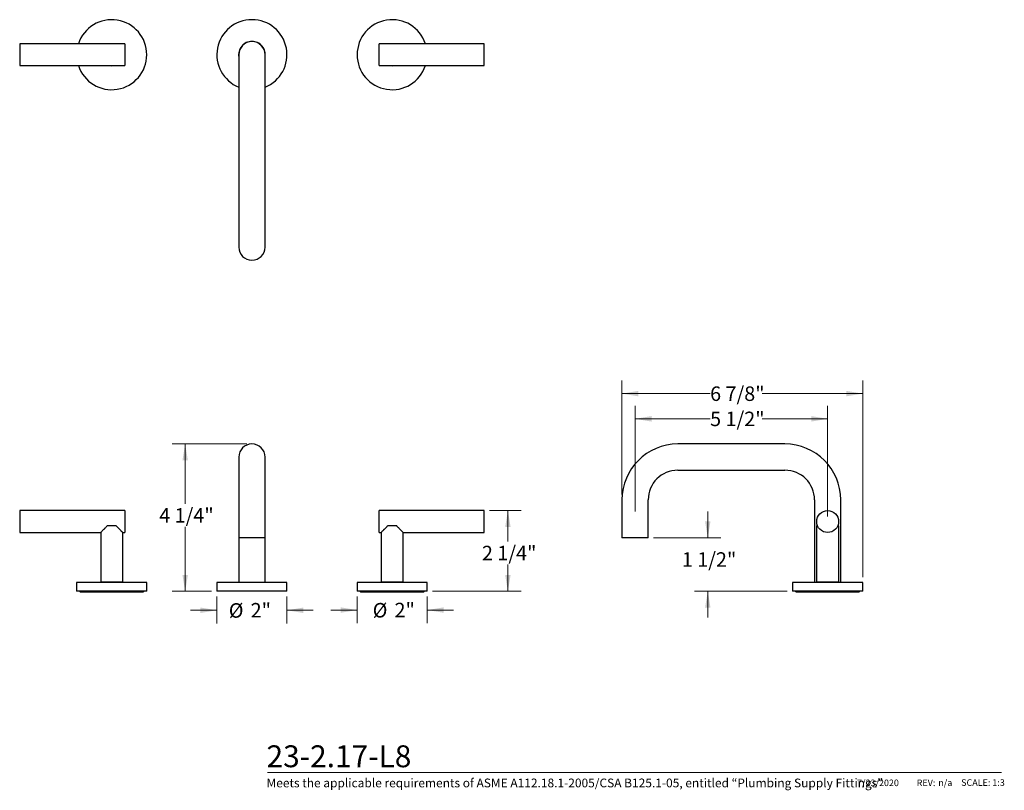
# Model space of a CAD drawing. Units: inches. Extents: x 1.15 to 10.51, y 0.37 to 7.7.
import ezdxf

# ---------------------------------------------------------------- set-up
doc = ezdxf.new("R2010")
doc.units = ezdxf.units.IN
doc.header["$MEASUREMENT"] = 0
doc.styles.add('SLDTEXTSTYLE0', font='TXT', dxfattribs={"width": 0.7})
doc.styles.add('SLDTEXTSTYLE1', font='TXT', dxfattribs={"width": 0.7, "bigfont": 'bigfont'})
doc.styles.add('SLDTEXTSTYLE3', font='TXT', dxfattribs={"width": 0.75})
doc.dimstyles.new('SLDDIMSTYLE0', dxfattribs={"dimtxt": 0.137795, "dimasz": 0.156, "dimexe": 0, "dimexo": 0.0625, "dimgap": 0.034449, "dimtad": 0, "dimtih": 1, "dimtoh": 1, "dimdec": 6, "dimlfac": 3, "dimrnd": 1e-09, "dimzin": 12, "dimdsep": 46, "dimlunit": 5, "dimtxsty": 'SLDTEXTSTYLE3', "dimsah": 1, "dimcen": 0.09, "dimadec": 0, "dimazin": 3, "dimtfac": 1, "dimtofl": 0, "dimtmove": 0, "dimatfit": 3, "dimfxl": 0, "dimfrac": 2, "dimtolj": 1, "dimtzin": 12, "dimarcsym": 0})
doc.dimstyles.new('SLDDIMSTYLE1', dxfattribs={"dimtxt": 0.137795, "dimasz": 0.156, "dimexe": 0, "dimexo": 0.0625, "dimgap": 0.034449, "dimtad": 0, "dimtih": 1, "dimtoh": 1, "dimdec": 3, "dimlfac": 3, "dimrnd": 1e-09, "dimzin": 12, "dimdsep": 46, "dimlunit": 5, "dimtxsty": 'SLDTEXTSTYLE3', "dimsah": 1, "dimcen": 0.09, "dimadec": 0, "dimazin": 3, "dimtfac": 1, "dimtmove": 0, "dimatfit": 0, "dimfxl": 0, "dimfrac": 2, "dimtolj": 1, "dimtzin": 12, "dimarcsym": 0})
doc.dimstyles.new('SLDDIMSTYLE2', dxfattribs={"dimtxt": 0.137795, "dimasz": 0.156, "dimexe": 0, "dimexo": 0.0625, "dimgap": 0.034449, "dimtad": 0, "dimtih": 1, "dimtoh": 1, "dimdec": 6, "dimlfac": 3, "dimrnd": 1e-09, "dimzin": 12, "dimdsep": 46, "dimlunit": 5, "dimtxsty": 'SLDTEXTSTYLE3', "dimsah": 1, "dimcen": 0.09, "dimadec": 0, "dimazin": 3, "dimtfac": 1, "dimtmove": 0, "dimatfit": 0, "dimfxl": 0, "dimfrac": 2, "dimtolj": 1, "dimtzin": 12, "dimarcsym": 0})

# ---------------------------------------------------------------- blocks, each defined once
blk = doc.blocks.new('_D')
at = {"color": 7, "linetype": 'Continuous', "lineweight": 0}
for p, q in [((5.6129, 3.0288), (5.9136, 3.0288)), ((5.7886, 3.0288), (5.7886, 2.7352)), ((5.7886, 2.261), (5.7886, 2.5165)), ((5.0713, 2.261), (5.9136, 2.261))]:
    blk.add_line(p, q, dxfattribs=at)
at = {"color": 7, "linetype": 'Continuous', "lineweight": 18}
for points in [[(5.7886, 3.0288), (5.7626, 2.8728), (5.8146, 2.8728)], [(5.7886, 2.261), (5.8146, 2.417), (5.7626, 2.417)]]:
    blk.add_solid(points, dxfattribs=at)
at = {"color": 7, "linetype": 'Continuous', "lineweight": 18, "insert": (5.5418, 2.6941), "char_height": 0.1378, "attachment_point": 1, "style": 'SLDTEXTSTYLE3'}
blk.add_mtext('2 1/4"', dxfattribs=at)
blk = doc.blocks.new('_D_1')
at = {"color": 7, "linetype": 'Continuous', "lineweight": 0}
for p, q in [((4.3546, 2.211), (4.3546, 1.9577)), ((5.0213, 2.211), (5.0213, 1.9577)), ((4.3546, 2.0827), (4.1046, 2.0827)), ((5.0213, 2.0827), (5.2713, 2.0827))]:
    blk.add_line(p, q, dxfattribs=at)
at = {"color": 7, "linetype": 'Continuous', "lineweight": 18}
for points in [[(4.3546, 2.0827), (4.1986, 2.1087), (4.1986, 2.0567)], [(5.0213, 2.0827), (5.1773, 2.0567), (5.1773, 2.1087)]]:
    blk.add_solid(points, dxfattribs=at)
at = {"color": 7, "linetype": 'Continuous', "lineweight": 18, "char_height": 0.1378, "attachment_point": 1, "style": 'SLDTEXTSTYLE3'}
for s, insert in [('%%c', (4.5028, 2.1499)), ('2"', (4.7106, 2.152))]:
    blk.add_mtext(s, dxfattribs=dict(at, insert=insert))
blk = doc.blocks.new('_D_2')
at = {"color": 7, "linetype": 'Continuous', "lineweight": 0}
for p, q in [((3.0213, 2.211), (3.0213, 1.9558)), ((3.6879, 2.211), (3.6879, 1.9558)), ((3.0213, 2.0808), (2.7713, 2.0808)), ((3.6879, 2.0808), (3.9379, 2.0808))]:
    blk.add_line(p, q, dxfattribs=at)
at = {"color": 7, "linetype": 'Continuous', "lineweight": 18}
for points in [[(3.0213, 2.0808), (2.8653, 2.1068), (2.8653, 2.0548)], [(3.6879, 2.0808), (3.8439, 2.0548), (3.8439, 2.1068)]]:
    blk.add_solid(points, dxfattribs=at)
at = {"color": 7, "linetype": 'Continuous', "lineweight": 18, "char_height": 0.1378, "attachment_point": 1, "style": 'SLDTEXTSTYLE3'}
for s, insert in [('%%c', (3.1346, 2.148)), ('2"', (3.3424, 2.1501))]:
    blk.add_mtext(s, dxfattribs=dict(at, insert=insert))
blk = doc.blocks.new('_D_3')
at = {"color": 7, "linetype": 'Continuous', "lineweight": 0}
for p, q in [((3.3046, 3.6631), (2.5949, 3.6631)), ((2.7199, 3.6631), (2.7199, 3.094)), ((2.7199, 2.261), (2.7199, 2.8752)), ((2.9713, 2.261), (2.5949, 2.261))]:
    blk.add_line(p, q, dxfattribs=at)
at = {"color": 7, "linetype": 'Continuous', "lineweight": 18}
for points in [[(2.7199, 3.6631), (2.6939, 3.5071), (2.7459, 3.5071)], [(2.7199, 2.261), (2.7459, 2.417), (2.6939, 2.417)]]:
    blk.add_solid(points, dxfattribs=at)
at = {"color": 7, "linetype": 'Continuous', "lineweight": 18, "insert": (2.4731, 3.0529), "char_height": 0.1378, "attachment_point": 1, "style": 'SLDTEXTSTYLE3'}
blk.add_mtext('4 1/4"', dxfattribs=at)
blk = doc.blocks.new('_D_4')
at = {"color": 7, "linetype": 'Continuous', "lineweight": 0}
for p, q in [((6.8733, 3.1816), (6.8733, 4.2674)), ((9.162, 2.3963), (9.162, 4.2674)), ((6.8733, 4.1424), (7.7113, 4.1424)), ((9.162, 4.1424), (8.2049, 4.1424))]:
    blk.add_line(p, q, dxfattribs=at)
at = {"color": 7, "linetype": 'Continuous', "lineweight": 18}
for points in [[(6.8733, 4.1424), (7.0293, 4.1164), (7.0293, 4.1684)], [(9.162, 4.1424), (9.006, 4.1684), (9.006, 4.1164)]]:
    blk.add_solid(points, dxfattribs=at)
at = {"color": 7, "linetype": 'Continuous', "lineweight": 18, "insert": (7.7113, 4.2106), "char_height": 0.1378, "attachment_point": 1, "style": 'SLDTEXTSTYLE3'}
blk.add_mtext('6 7/8"', dxfattribs=at)
blk = doc.blocks.new('_D_5')
at = {"color": 7, "linetype": 'Continuous', "lineweight": 0}
for p, q in [((7.6892, 2.7713), (7.6892, 3.0213)), ((7.1727, 2.7713), (7.8142, 2.7713)), ((8.4454, 2.261), (7.5642, 2.261)), ((7.6892, 2.261), (7.6892, 2.011))]:
    blk.add_line(p, q, dxfattribs=at)
at = {"color": 7, "linetype": 'Continuous', "lineweight": 18}
for points in [[(7.6892, 2.7713), (7.7152, 2.9273), (7.6632, 2.9273)], [(7.6892, 2.261), (7.6632, 2.105), (7.7152, 2.105)]]:
    blk.add_solid(points, dxfattribs=at)
at = {"color": 7, "linetype": 'Continuous', "lineweight": 18, "insert": (7.4425, 2.6326), "char_height": 0.1378, "attachment_point": 1, "style": 'SLDTEXTSTYLE3'}
blk.add_mtext('1 1/2"', dxfattribs=at)
blk = doc.blocks.new('_D_6')
at = {"color": 7, "linetype": 'Continuous', "lineweight": 0}
for p, q in [((6.998, 3.0207), (6.998, 4.0275)), ((8.8287, 2.9746), (8.8287, 4.0275)), ((6.998, 3.9025), (7.7113, 3.9025)), ((8.8287, 3.9025), (8.2049, 3.9025))]:
    blk.add_line(p, q, dxfattribs=at)
at = {"color": 7, "linetype": 'Continuous', "lineweight": 18}
for points in [[(6.998, 3.9025), (7.154, 3.8765), (7.154, 3.9285)], [(8.8287, 3.9025), (8.6727, 3.9285), (8.6727, 3.8765)]]:
    blk.add_solid(points, dxfattribs=at)
at = {"color": 7, "linetype": 'Continuous', "lineweight": 18, "insert": (7.7113, 3.9708), "char_height": 0.1378, "attachment_point": 1, "style": 'SLDTEXTSTYLE3'}
blk.add_mtext('5 1/2"', dxfattribs=at)

msp = doc.modelspace()

# ---------------------------------------------------------------- linework, layer by layer
at = {"color": 7, "linetype": 'Continuous', "lineweight": 25}
for p, q in [((2.14627561, 7.47171157), (1.14627561, 7.47171157)), ((1.14627561, 7.47171157), (1.14627561, 7.36754491)), ((2.14627561, 7.47171157), (2.14627561, 7.26337824)), ((5.56294228, 7.47171157), (4.56294228, 7.47171157)), ((4.56294228, 7.26337824), (4.56294228, 7.47171157)), ((5.56294228, 7.36754491), (5.56294228, 7.47171157)), ((1.14627561, 7.36754491), (1.14627561, 7.26337824)), ((3.22993703, 7.36754491), (3.22993703, 6.96072076)), ((3.47928086, 6.96072076), (3.47928086, 7.36754491)), ((5.56294228, 7.26337824), (5.56294228, 7.36754491)), ((1.14627561, 7.26337824), (2.14627561, 7.26337824)), ((4.56294228, 7.26337824), (5.56294228, 7.26337824)), ((3.22993703, 6.96072076), (3.22993703, 5.94366039)), ((3.47928086, 5.94366039), (3.47928086, 6.96072076)), ((3.22993703, 5.94366039), (3.22993703, 5.53683625)), ((3.47928086, 5.53683625), (3.47928086, 5.94366039)), ((8.42187092, 3.66305351), (7.40481056, 3.66305351)), ((3.22993703, 3.53838159), (3.22993703, 3.13155745)), ((3.47928086, 3.13155745), (3.47928086, 3.53838159)), ((7.40481056, 3.41370968), (8.42187092, 3.41370968)), ((3.22993703, 3.13155745), (3.22993703, 2.77132123)), ((3.47928086, 2.77132123), (3.47928086, 3.13155745)), ((6.87331449, 3.13155745), (6.87331449, 2.77132123)), ((7.12265833, 2.77132123), (7.12265833, 3.13155745)), ((8.70402316, 3.13155745), (8.70402316, 2.34633435)), ((8.95336699, 2.34633435), (8.95336699, 3.13155745)), ((2.14627561, 3.02878186), (1.14627561, 3.02878186)), ((1.14627561, 3.02878186), (1.14627561, 2.82044852)), ((2.14627561, 3.02878186), (2.14627561, 2.82044852)), ((5.56294228, 3.02878186), (4.56294228, 3.02878186)), ((4.56294228, 2.92461519), (4.56294228, 3.02878186)), ((5.56294228, 2.82044852), (5.56294228, 3.02878186)), ((4.56294228, 2.82044852), (4.56294228, 2.92461519)), ((1.14627561, 2.82044852), (1.91628874, 2.82044852)), ((1.91628874, 2.82044852), (1.91628874, 2.34961519)), ((2.06495239, 2.88294852), (1.97759883, 2.88294852)), ((2.12626249, 2.82044852), (2.14627561, 2.82044852)), ((2.12626249, 2.34961519), (2.12626249, 2.82044852)), ((4.56294228, 2.82044852), (4.5829554, 2.82044852)), ((4.5829554, 2.82044852), (4.5829554, 2.34961519)), ((4.73161906, 2.88294852), (4.6442655, 2.88294852)), ((4.79292916, 2.82044852), (5.56294228, 2.82044852)), ((4.79292916, 2.34961519), (4.79292916, 2.82044852)), ((8.7237082, 2.88294852), (8.7237082, 2.34961519)), ((8.73322474, 2.88294852), (8.7237082, 2.88294852)), ((8.93368195, 2.88294852), (8.9241654, 2.88294852)), ((8.93368195, 2.34961519), (8.93368195, 2.88294852)), ((3.22993703, 2.77132123), (3.22993703, 2.34436585)), ((3.47928086, 2.77132123), (3.22993703, 2.77132123)), ((3.47928086, 2.34436585), (3.47928086, 2.77132123)), ((7.12265833, 2.77132123), (6.87331449, 2.77132123)), ((1.68794228, 2.34633435), (1.68794228, 2.26103251)), ((2.35460895, 2.34633435), (1.68794228, 2.34633435)), ((2.12626249, 2.34961519), (1.91628874, 2.34961519)), ((1.92285042, 2.34961519), (1.92285042, 2.34633435)), ((2.11970081, 2.34633435), (2.11970081, 2.34961519)), ((2.35460895, 2.26103251), (2.35460895, 2.34633435)), ((3.02127561, 2.34436585), (3.02127561, 2.26103251)), ((3.68794228, 2.34436585), (3.02127561, 2.34436585)), ((3.68794228, 2.26103251), (3.68794228, 2.34436585)), ((4.35460895, 2.34633435), (4.35460895, 2.26103251)), ((5.02127561, 2.34633435), (4.35460895, 2.34633435)), ((4.79292916, 2.34961519), (4.5829554, 2.34961519)), ((4.58951708, 2.34961519), (4.58951708, 2.34633435)), ((4.78636748, 2.34633435), (4.78636748, 2.34961519)), ((5.02127561, 2.26103251), (5.02127561, 2.34633435)), ((8.49536174, 2.34633435), (8.49536174, 2.26103251)), ((8.82869507, 2.34633435), (8.49536174, 2.34633435)), ((8.82869507, 2.34961519), (8.7237082, 2.34961519)), ((8.73026987, 2.34961519), (8.73026987, 2.34633435)), ((8.93368195, 2.34961519), (8.82869507, 2.34961519)), ((9.1620284, 2.34633435), (8.82869507, 2.34633435)), ((8.92712027, 2.34633435), (8.92712027, 2.34961519)), ((9.1620284, 2.26103251), (9.1620284, 2.34633435)), ((2.35460895, 2.26103251), (1.68794228, 2.26103251)), ((1.72144228, 2.25769918), (2.32110895, 2.25769918)), ((3.68794228, 2.26103251), (3.02127561, 2.26103251)), ((5.02127561, 2.26103251), (4.35460895, 2.26103251)), ((4.38810895, 2.25769918), (4.98777561, 2.25769918)), ((8.82869507, 2.26103251), (8.49536174, 2.26103251)), ((8.52886174, 2.25769918), (9.1285284, 2.25769918)), ((9.1620284, 2.26103251), (8.82869507, 2.26103251))]:
    msp.add_line(p, q, dxfattribs=at)
at = {"color": 7, "linetype": 'Continuous', "lineweight": 18}
msp.add_line((3.50108808, 0.53688037), (10.48096875, 0.53688037), dxfattribs=at)
at = {"color": 7, "linetype": 'Continuous', "lineweight": 25}
msp.add_circle((8.82869507, 2.92461519), 0.10416667, dxfattribs=at)
for centre, radius, start, end in [((2.02127561, 7.36754491), 0.33333333, 198.209956864, 161.790043136), ((3.35460895, 7.36754491), 0.33333333, 90, 248.036506883), ((3.35460895, 7.36754491), 0.33333333, 291.963493117, 90), ((4.68794228, 7.36754491), 0.33333333, 18.209956864, 341.790043136), ((3.35460895, 7.36754491), 0.12666667, 90, 190.181748388), ((3.35460895, 7.36754491), 0.12467192, 0, 180), ((3.35460895, 7.36754491), 0.12666667, 349.818251612, 90), ((2.02127561, 7.36754491), 0.10498688, 82.833356603, 97.166643397), ((4.68794228, 7.36754491), 0.10498688, 82.833356603, 97.166643397), ((2.02127561, 7.36754491), 0.10498688, 262.833356603, 277.166643397), ((4.68794228, 7.36754491), 0.10498688, 262.833356603, 277.166643397), ((3.35460895, 5.53683625), 0.12467192, 180, 0), ((3.35460895, 3.53838159), 0.12467192, 0, 180), ((7.40481056, 3.13155745), 0.53149606, 90, 180), ((8.42187092, 3.13155745), 0.53149606, 0, 90), ((7.40481056, 3.13155745), 0.28215223, 90, 180), ((8.42187092, 3.13155745), 0.28215223, 0, 90), ((1.72144228, 2.26769918), 0.01, 221.810314896, 270), ((2.32110895, 2.26769918), 0.01, 270, 318.189685104), ((4.38810895, 2.26769918), 0.01, 221.810314896, 270), ((4.98777561, 2.26769918), 0.01, 270, 318.189685104), ((8.52886174, 2.26769918), 0.01, 221.810314896, 270), ((9.1285284, 2.26769918), 0.01, 270, 318.189685104)]:
    msp.add_arc(centre, radius, start, end, dxfattribs=at)
for points, knots in [([(1.91642397, 2.82058482), (1.91641464, 2.82057542), (1.91639125, 2.82055184), (1.91775697, 2.82192838), (1.92046411, 2.82465775), (1.92495648, 2.82919002), (1.93061631, 2.83490516), (1.93721491, 2.84157894), (1.94353535, 2.84798423), (1.94838423, 2.8529085), (1.95432973, 2.8589596), (1.95943696, 2.86417333), (1.96675061, 2.87167975), (1.97213049, 2.87722964), (1.97650173, 2.88180116), (1.97759883, 2.88294852)], [0, 0, 0, 0, 0.04996531125, 0.1253226509, 0.23289000226, 0.31109478595, 0.42221611525, 0.52966844751, 0.60249447329, 0.67630149382, 0.71334261622, 0.82007090929, 0.85583464355, 0.96381711229, 1, 1, 1, 1]), ([(2.06495239, 2.88294852), (2.06637846, 2.88145797), (2.0701882, 2.87747598), (2.07679362, 2.87065475), (2.08468255, 2.86256741), (2.09186507, 2.855248), (2.09865856, 2.84834616), (2.1042054, 2.84272467), (2.11002192, 2.83683949), (2.11488687, 2.83192392), (2.11878993, 2.8279842), (2.12180191, 2.82494559), (2.12418335, 2.82254425), (2.1256164, 2.82109971), (2.12626868, 2.82044228), (2.12616504, 2.82054674), (2.12612726, 2.82058482)], [0, 0, 0, 0, 0.04703846144, 0.12566276813, 0.22095696275, 0.31779636923, 0.38277415855, 0.47657244083, 0.53953251619, 0.63558578943, 0.71205941762, 0.76345303088, 0.84205863012, 0.91867842676, 0.97035137469, 1, 1, 1, 1]), ([(4.58309063, 2.82058482), (4.58308131, 2.82057542), (4.58305792, 2.82055184), (4.58442363, 2.82192838), (4.58713077, 2.82465775), (4.59162314, 2.82919002), (4.59728298, 2.83490516), (4.60388157, 2.84157894), (4.61020202, 2.84798423), (4.6150509, 2.8529085), (4.6209964, 2.8589596), (4.62610363, 2.86417333), (4.63341728, 2.87167975), (4.63879716, 2.87722964), (4.6431684, 2.88180116), (4.6442655, 2.88294852)], [0, 0, 0, 0, 0.0499653112, 0.1253226509, 0.2328900023, 0.3110947859, 0.4222161152, 0.5296684475, 0.6024944733, 0.6763014938, 0.7133426162, 0.8200709093, 0.8558346436, 0.9638171123, 1, 1, 1, 1]), ([(4.73161906, 2.88294852), (4.73304513, 2.88145797), (4.73685486, 2.87747598), (4.74346029, 2.87065475), (4.75134922, 2.86256741), (4.75853174, 2.855248), (4.76532522, 2.84834616), (4.77087206, 2.84272467), (4.77668859, 2.83683949), (4.78155354, 2.83192392), (4.7854566, 2.8279842), (4.78846858, 2.82494559), (4.79085002, 2.82254425), (4.79228307, 2.82109971), (4.79293535, 2.82044228), (4.79283171, 2.82054674), (4.79279393, 2.82058482)], [0, 0, 0, 0, 0.0470384614, 0.1256627681, 0.2209569627, 0.3177963692, 0.3827741585, 0.4765724408, 0.5395325162, 0.6355857894, 0.7120594176, 0.7634530309, 0.8420586301, 0.9186784268, 0.9703513747, 1, 1, 1, 1])]:
    msp.add_open_spline(points, degree=3, knots=knots, dxfattribs=at)

# ---------------------------------------------------------------- texts
at = {"color": 7, "linetype": 'Continuous', "lineweight": 0, "attachment_point": 1}
for s, insert, char_height, style in [('23-2.17-L8', (3.49339344, 0.79543065), 0.208333333, 'SLDTEXTSTYLE0'), ('Meets the applicable requirements of ASME A112.18.1-2005/CSA B125.1-05, entitled “Plumbing Supply Fittings”', (3.49339344, 0.47904774), 0.08333333333, 'SLDTEXTSTYLE1'), ('7/23/2020', (9.10827374, 0.46981955), 0.0625, 'SLDTEXTSTYLE0'), ('REV:', (9.67569812, 0.46981955), 0.0625, 'SLDTEXTSTYLE0'), ('n/a', (9.88114339, 0.47117865), 0.0625, 'SLDTEXTSTYLE3'), ('SCALE: 1:3', (10.09874725, 0.47222032), 0.0625, 'SLDTEXTSTYLE0')]:
    msp.add_mtext(s, dxfattribs=dict(at, insert=insert, char_height=char_height, style=style))

# ---------------------------------------------------------------- dimensions: what is measured, and where the dimension line sits
at = {"color": 7, "linetype": 'Continuous', "lineweight": 18}
for base, p1, p2, picture, middle in [((9.1620284, 4.14235509), (6.87331449, 3.13155745), (9.1620284, 2.34633435), '_D_4', (7.95806426, 4.14235509)), ((8.82869507, 3.90253809), (6.99798641, 2.97065456), (8.82869507, 2.92461519), '_D_6', (7.95806426, 3.90253809))]:
    dim = msp.add_linear_dim(base=base, p1=p1, p2=p2, dimstyle='SLDDIMSTYLE0', dxfattribs=at)
    dim.commit()
    dim.dimension.update_dxf_attribs({"geometry": picture, "text_midpoint": middle, "dimtype": 160})
for base, p1, p2, dimstyle, picture, middle in [((2.7199245, 2.26103251), (3.35460895, 3.66305351), (3.02127561, 2.26103251), 'SLDDIMSTYLE0', '_D_3', (2.7199245, 2.98462198)), ((5.78858203, 2.26103251), (5.56294228, 3.02878186), (5.02127561, 2.26103251), 'SLDDIMSTYLE0', '_D', (5.78858203, 2.62584962)), ((7.68923786, 2.26103251), (7.12265833, 2.77132123), (8.49536174, 2.26103251), 'SLDDIMSTYLE2', '_D_5', (7.68923786, 2.56434876))]:
    dim = msp.add_linear_dim(base=base, p1=p1, p2=p2, angle=90, dimstyle=dimstyle, dxfattribs=at)
    dim.commit()
    dim.dimension.update_dxf_attribs({"geometry": picture, "text_midpoint": middle, "dimtype": 160})
dim = msp.add_linear_dim(base=(3.02127561, 2.08076685), p1=(3.68794228, 2.26103251), p2=(3.02127561, 2.26103251), text='%%c<>', dimstyle='SLDDIMSTYLE1', dxfattribs=at)
dim.commit()
dim.dimension.update_dxf_attribs({"geometry": '_D_2', "text_midpoint": (3.31778577, 2.08076685), "dimtype": 160})
dim = msp.add_linear_dim(base=(4.35460895, 2.0826593), p1=(5.02127561, 2.26103251), p2=(4.35460895, 2.26103251), angle=0, text='%%c<>', dimstyle='SLDDIMSTYLE1', dxfattribs=at)
dim.commit()
dim.dimension.update_dxf_attribs({"geometry": '_D_1', "text_midpoint": (4.68602361, 2.0826593), "dimtype": 160})

doc.saveas('drawing.dxf')
